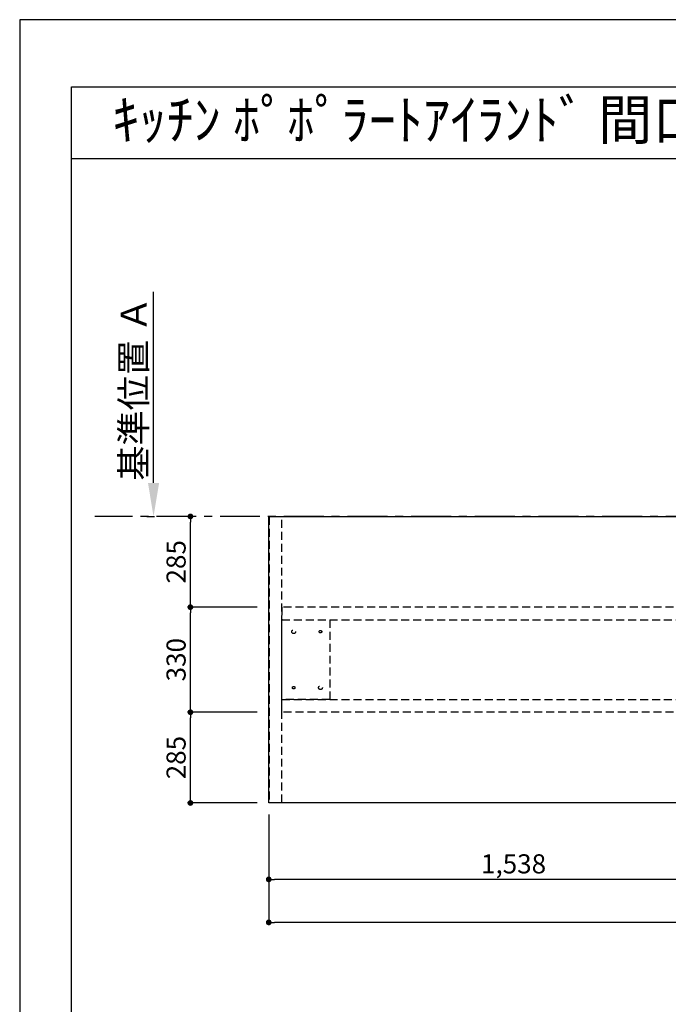
# Model space of a CAD drawing. Extents: x 27948 to 54421, y -11045 to -2175.
# Drawn here: x 27948 to 29985, y -5292 to -2200 of the extents above; entities that cross this region are included whole.
import ezdxf
from ezdxf.enums import TextEntityAlignment as Align

# ---------------------------------------------------------------- set-up
doc = ezdxf.new("R2010")
doc.units = 0
doc.header["$LTSCALE"] = 50
doc.header["$MEASUREMENT"] = 0
for name, pattern in [('CENTER', [2, 1.25, -0.25, 0.25, -0.25]), ('HIDDEN', [0.375, 0.25, -0.125]), ('HIDDENX2', [0.75, 0.5, -0.25])]:
    doc.linetypes.add(name, pattern=pattern)
doc.layers.get('0').update_dxf_attribs({"linetype": 'CONTINUOUS'})
doc.layers.get('DEFPOINTS').update_dxf_attribs({"color": 146, "linetype": 'CONTINUOUS'})
for name, color, linetype in [('111-壁仕上', 3, 'CONTINUOUS'), ('121-キャビネット（中）', 253, 'HIDDEN'), ('126-甲板', 2, 'CONTINUOUS'), ('160-文字', 254, 'CONTINUOUS'), ('166-寸法B', 11, 'CONTINUOUS'), ('190-図面外枠', 5, 'CONTINUOUS')]:
    doc.layers.add(name, color=color, linetype=linetype)
doc.styles.add('KH001', font='txt')
doc.dimstyles.new('KH1xx030', dxfattribs={"dimscale": 30, "dimtxt": 2, "dimasz": 0.6, "dimexe": 0.3, "dimexo": 1.2, "dimgap": 0.5, "dimtad": 3, "dimdec": 1, "dimdsep": 46, "dimlunit": 6, "dimtxsty": 'KH001', "dimblk": 'DOT', "dimcen": 1, "dimdle": 1, "dimclrd": 256, "dimclre": 256, "dimclrt": 256, "dimadec": 0, "dimazin": 0, "dimtfac": 1, "dimtdec": 1, "dimtix": 1, "dimtmove": 2, "dimatfit": 3, "dimldrblk": 'CLOSEDBLANK', "dimfxl": 1, "dimtolj": 1, "dimtzin": 0, "dimlwd": -1, "dimlwe": -1, "dimarcsym": 0})

# ---------------------------------------------------------------- blocks, each defined once
blk = doc.blocks.new('A$C5D946DDC')
at = {"layer": '190-図面外枠'}
for p, q in [((271, 14349.3), (20519, 14349.3)), ((271, 350.7), (271, 14349.3))]:
    blk.add_line(p, q, dxfattribs=at)
at = {"layer": 'DEFPOINTS'}
blk.add_lwpolyline([(0, 0), (20790, 0), (20790, 14700), (0, 14700)], close=True, dxfattribs=at)
blk = doc.blocks.new('*D46')
at = {"layer": '166-寸法B', "transparency": 16777216}
for p, q in [((28368.4, -3655.1), (28368.4, -3054.7)), ((28347.3, -3760.1), (28371.4, -3760.1))]:
    blk.add_line(p, q, dxfattribs=at)
blk.add_solid([(28350.9, -3655.1), (28385.9, -3655.1), (28368.4, -3760.1)], dxfattribs=at)
at = {"layer": 'DEFPOINTS', "color": 0, "transparency": 16777216}
for p in [(28281.9, -3063.7), (28368.4, -3063.7), (28317.3, -3760.1)]:
    blk.add_point(p, dxfattribs=at)
at = {"layer": '166-寸法B', "transparency": 16777216, "insert": (28305.9, -3359.4), "char_height": 81, "attachment_point": 5, "rotation": 90, "style": 'KH001'}
blk.add_mtext('\\A1;基準位置 Ａ', dxfattribs=at)
blk = doc.blocks.new('_ClosedBlank')
at = {"color": 0, "linetype": 'ByBlock', "lineweight": -2}
for p, q in [((-1, 0.167), (0, 0)), ((-1, 0.167), (-1, -0.167)), ((0, 0), (-1, -0.167))]:
    blk.add_line(p, q, dxfattribs=at)
blk = doc.blocks.new('_None')
blk = doc.blocks.new('_Dot')
at = {"color": 0, "linetype": 'ByBlock', "lineweight": -2}
blk.add_line((-0.5, 0), (-1, 0), dxfattribs=at)
at = {"color": 0, "linetype": 'ByBlock', "const_width": 0.5}
blk.add_lwpolyline([(-0.25, 0, 1), (0.25, 0, 1)], format="xyb", close=True, dxfattribs=at)
blk = doc.blocks.new('*D47')
at = {"layer": '166-寸法B', "transparency": 16777216}
for p, q in [((28730.2, -4696.1), (28730.2, -4909.1)), ((30268.2, -4696.1), (30268.2, -4909.1)), ((30250.2, -4900.1), (28748.2, -4900.1))]:
    blk.add_line(p, q, dxfattribs=at)
at = {"layer": 'DEFPOINTS', "color": 0, "transparency": 16777216}
for p in [(28730.2, -4660.1), (30268.2, -4660.1), (28730.2, -4900.1)]:
    blk.add_point(p, dxfattribs=at)
at = {"layer": '166-寸法B', "transparency": 16777216, "xscale": 18, "yscale": 18, "zscale": 18, "rotation": 180}
blk.add_blockref('_Dot', (28730.2, -4900.1), dxfattribs=at)
at = {"layer": '166-寸法B', "transparency": 16777216, "xscale": 18, "yscale": 18, "zscale": 18}
blk.add_blockref('_Dot', (30268.2, -4900.1), dxfattribs=at)
at = {"layer": '166-寸法B', "transparency": 16777216, "insert": (29499.2, -4851.3), "char_height": 60, "attachment_point": 5, "style": 'KH001'}
blk.add_mtext('\\A1;1,538', dxfattribs=at)
blk = doc.blocks.new('*D56')
at = {"layer": '166-寸法B', "transparency": 16777216}
for p, q in [((28730.2, -4696.1), (28730.2, -5044.1)), ((32330.2, -4696.1), (32330.2, -5044.1)), ((32312.2, -5035.1), (28748.2, -5035.1))]:
    blk.add_line(p, q, dxfattribs=at)
at = {"layer": 'DEFPOINTS', "color": 0, "transparency": 16777216}
for p in [(28730.2, -4660.1), (32330.2, -4660.1), (28730.2, -5035.1)]:
    blk.add_point(p, dxfattribs=at)
at = {"layer": '166-寸法B', "transparency": 16777216, "xscale": 18, "yscale": 18, "zscale": 18, "rotation": 180}
blk.add_blockref('_Dot', (28730.2, -5035.1), dxfattribs=at)
at = {"layer": '166-寸法B', "transparency": 16777216, "xscale": 18, "yscale": 18, "zscale": 18}
blk.add_blockref('_Dot', (32330.2, -5035.1), dxfattribs=at)
at = {"layer": '166-寸法B', "transparency": 16777216, "insert": (30530.2, -4984.7), "char_height": 60, "attachment_point": 5, "style": 'KH001'}
blk.add_mtext('\\A1;3,600〈ﾜｰｸﾄｯﾌﾟ寸法〉', dxfattribs=at)
blk = doc.blocks.new('*D58')
at = {"layer": '166-寸法B', "transparency": 16777216}
for p, q in [((28694.2, -4375.1), (28475.2, -4375.1)), ((28484.2, -4642.1), (28484.2, -4393.1)), ((28694.2, -4660.1), (28475.2, -4660.1))]:
    blk.add_line(p, q, dxfattribs=at)
at = {"layer": 'DEFPOINTS', "color": 0, "transparency": 16777216}
for p in [(28484.2, -4375.1), (28730.2, -4375.1), (28730.2, -4660.1)]:
    blk.add_point(p, dxfattribs=at)
at = {"layer": '166-寸法B', "transparency": 16777216, "xscale": 18, "yscale": 18, "zscale": 18}
for p, rotation in [((28484.2, -4375.1), 90), ((28484.2, -4660.1), 270)]:
    blk.add_blockref('_Dot', p, dxfattribs=dict(at, rotation=rotation))
at = {"layer": '166-寸法B', "transparency": 16777216, "insert": (28439.2, -4517.6), "char_height": 60, "attachment_point": 5, "rotation": 90, "style": 'KH001'}
blk.add_mtext('\\A1;285', dxfattribs=at)
blk = doc.blocks.new('*D59')
at = {"layer": '166-寸法B', "transparency": 16777216}
for p, q in [((28694.2, -4045.1), (28475.2, -4045.1)), ((28484.2, -4357.1), (28484.2, -4063.1)), ((28694.2, -4375.1), (28475.2, -4375.1))]:
    blk.add_line(p, q, dxfattribs=at)
at = {"layer": 'DEFPOINTS', "color": 0, "transparency": 16777216}
for p in [(28484.2, -4045.1), (28730.2, -4045.1), (28730.2, -4375.1)]:
    blk.add_point(p, dxfattribs=at)
at = {"layer": '166-寸法B', "transparency": 16777216, "xscale": 18, "yscale": 18, "zscale": 18}
for p, rotation in [((28484.2, -4045.1), 90), ((28484.2, -4375.1), 270)]:
    blk.add_blockref('_Dot', p, dxfattribs=dict(at, rotation=rotation))
at = {"layer": '166-寸法B', "transparency": 16777216, "insert": (28439.2, -4210.1), "char_height": 60, "attachment_point": 5, "rotation": 90, "style": 'KH001'}
blk.add_mtext('\\A1;330', dxfattribs=at)
blk = doc.blocks.new('*D60')
at = {"layer": '166-寸法B', "transparency": 16777216}
for p, q in [((28474.8, -3760.1), (28475.2, -3760.1)), ((28484.2, -4027.1), (28484.2, -3778.1)), ((28694.2, -4045.1), (28475.2, -4045.1))]:
    blk.add_line(p, q, dxfattribs=at)
at = {"layer": 'DEFPOINTS', "color": 0, "transparency": 16777216}
for p in [(28484.2, -3760.1), (28510.8, -3760.1), (28730.2, -4045.1)]:
    blk.add_point(p, dxfattribs=at)
at = {"layer": '166-寸法B', "transparency": 16777216, "xscale": 18, "yscale": 18, "zscale": 18}
for p, rotation in [((28484.2, -3760.1), 90), ((28484.2, -4045.1), 270)]:
    blk.add_blockref('_Dot', p, dxfattribs=dict(at, rotation=rotation))
at = {"layer": '166-寸法B', "transparency": 16777216, "insert": (28439.2, -3902.6), "char_height": 60, "attachment_point": 5, "rotation": 90, "style": 'KH001'}
blk.add_mtext('\\A1;285', dxfattribs=at)

msp = doc.modelspace()

# ---------------------------------------------------------------- linework, layer by layer
at = {"layer": '111-壁仕上', "color": 253, "linetype": 'CENTER', "ltscale": 2}
msp.add_line((32902.77, -3760.06), (28184.41, -3760.06), dxfattribs=at)
at = {"layer": '121-キャビネット（中）', "ltscale": 2}
msp.add_lwpolyline([(28771.68, -3761.56), (28731.71, -3761.56), (28731.71, -4658.56), (28771.68, -4658.56)], close=True, dxfattribs=at)
at = {"layer": '121-キャビネット（中）', "linetype": 'HIDDENX2'}
for points in [[(30189.18, -4045.06), (28771.68, -4045.06), (28771.68, -4085.06), (30189.18, -4085.06)], [(30189.18, -4375.06), (28771.68, -4375.06), (28771.68, -4335.06), (30189.18, -4335.06)]]:
    msp.add_lwpolyline(points, close=True, dxfattribs=at)
msp.add_lwpolyline([(28921.68, -4085.06), (28921.68, -4335.06)], dxfattribs=at)
for centre, radius in [((28808.68, -4122.06), 6), ((28892.68, -4122.06), 4), ((28808.68, -4298.06), 4), ((28892.68, -4298.06), 6)]:
    msp.add_circle(centre, radius, dxfattribs=at)
at = {"layer": '126-甲板'}
msp.add_lwpolyline([(28730.18, -3760.06), (32330.18, -3760.06), (32330.18, -4660.06), (28730.18, -4660.06)], close=True, dxfattribs=at)
at = {"layer": '190-図面外枠'}
msp.add_lwpolyline([(28110.56, -2636.44), (40259.38, -2636.44)], dxfattribs=at)
at = {"layer": 'DEFPOINTS', "linetype": 'HIDDENX2'}
msp.add_lwpolyline([(28921.68, -4335.06), (28771.68, -4335.06), (28771.68, -4085.06), (28921.68, -4085.06)], dxfattribs=at)

# ---------------------------------------------------------------- block references
at = {"layer": '190-図面外枠', "xscale": 0.6000000000058208, "yscale": 0.6000000000058208, "zscale": 0.6000000000058208}
msp.add_blockref('A$C5D946DDC', (27947.97, -11020), dxfattribs=at)

# ---------------------------------------------------------------- texts
at = {"layer": '160-文字', "style": 'KH001'}
msp.add_text('ｷｯﾁﾝ ﾎﾟﾎﾟﾗｰﾄｱｲﾗﾝﾄﾞ 間口3600 L(左ｼﾝｸ) 深型食洗機 ｼﾙﾊﾞｰ塗装ﾚﾝｼﾞﾌｰﾄﾞ 同時給排ﾀｲﾌﾟ ﾌﾟﾗﾝ図', height=125, dxfattribs=at).set_placement((28238.75, -2514.4), align=Align.MIDDLE_LEFT)

# ---------------------------------------------------------------- dimensions: what is measured, and where the dimension line sits
at = {"layer": '166-寸法B'}
dim = msp.add_linear_dim(base=(28368.42, -3063.72), p1=(28317.29, -3760.06), p2=(28281.89, -3063.72), angle=270, text='基準位置 Ａ', dimstyle='KH1xx030', override={"dimtxt": 2.7, "dimasz": 3.5, "dimexe": 0.1, "dimexo": 1, "dimblk2": 'None', "dimsah": 1, "dimdle": 0.3, "dimse2": 1}, dxfattribs=at)
dim.commit()
dim.dimension.update_dxf_attribs({"geometry": '*D46', "text_midpoint": (28305.93, -3359.39)})
for base, p1, p2, angle, picture, middle in [((28484.18, -3760.06), (28730.18, -4045.06), (28510.75, -3760.06), 90, '*D60', (28439.18, -3902.56)), ((28484.18, -4045.06), (28730.18, -4375.06), (28730.18, -4045.06), 90, '*D59', (28439.18, -4210.06)), ((28484.18, -4375.06), (28730.18, -4660.06), (28730.18, -4375.06), 90, '*D58', (28439.18, -4517.56)), ((28730.18, -4900.06), (30268.18, -4660.06), (28730.18, -4660.06), 180, '*D47', (29499.18, -4851.25))]:
    dim = msp.add_linear_dim(base=base, p1=p1, p2=p2, angle=angle, dimstyle='KH1xx030', dxfattribs=at)
    dim.commit()
    dim.dimension.update_dxf_attribs({"geometry": picture, "text_midpoint": middle})
dim = msp.add_linear_dim(base=(28730.18, -5035.06), p1=(32330.18, -4660.06), p2=(28730.18, -4660.06), angle=180, text='<>〈ﾜｰｸﾄｯﾌﾟ寸法〉', dimstyle='KH1xx030', dxfattribs=at)
dim.commit()
dim.dimension.update_dxf_attribs({"geometry": '*D56', "text_midpoint": (30530.18, -4984.73)})

doc.saveas('drawing.dxf')
